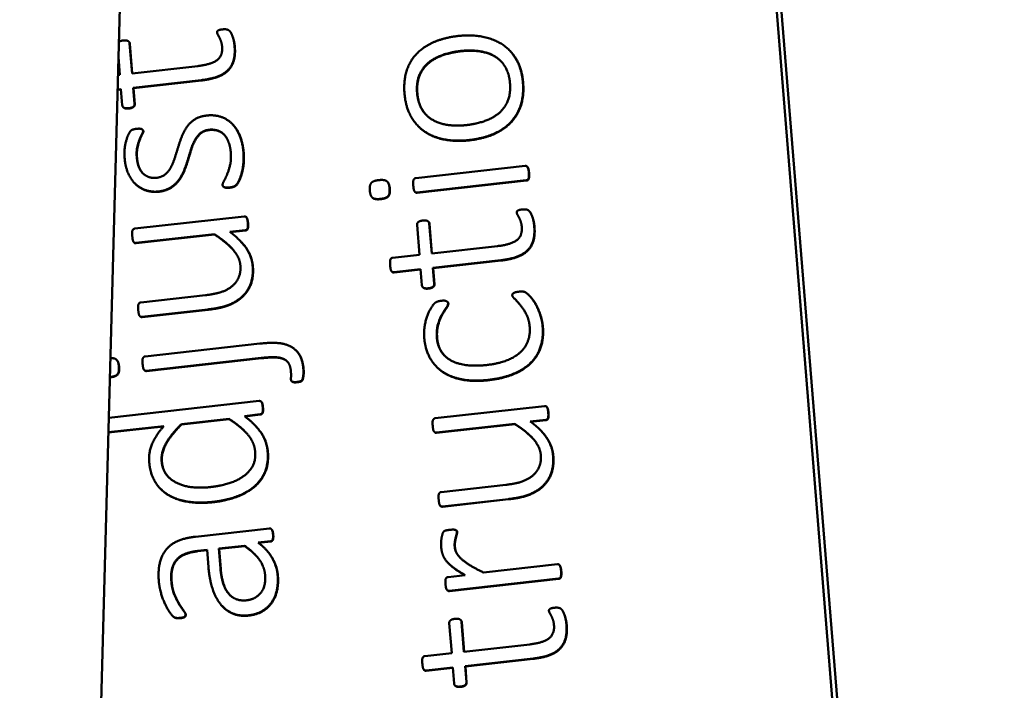
# Model space of a CAD drawing. Units: inches. Extents: x 3 to 157, y -86 to 85.
# Drawn here: x 9 to 9, y 74 to 75 of the extents above; entities that cross this region are included whole.
import ezdxf

# ---------------------------------------------------------------- set-up
doc = ezdxf.new("R2010")
doc.units = ezdxf.units.IN
doc.header["$LTSCALE"] = 8
doc.header["$MEASUREMENT"] = 0
for name, color, linetype, lineweight in [('Dimension (ANSI)', 7, 'Continuous', 25), ('Visible (ANSI)', 7, 'Continuous', 50), ('Visible Narrow (ANSI)', 7, 'Continuous', 35)]:
    doc.layers.add(name, color=color, linetype=linetype, lineweight=lineweight)
doc.styles.get("Standard").update_dxf_attribs({"font": 'calibril.ttf'})
doc.dimstyles.new('Default (ANSI)', dxfattribs={"dimscale": 8, "dimtxt": 0.125, "dimasz": 0.098425, "dimexe": 0.125, "dimexo": 0.0625, "dimgap": 0.031496, "dimtad": 0, "dimtih": 1, "dimtoh": 1, "dimrnd": 1e-08, "dimzin": 4, "dimdsep": 46, "dimtxsty": 'Standard', "dimcen": 0.09, "dimdle": 0.393701, "dimclrd": 256, "dimclre": 256, "dimclrt": 256, "dimadec": 0, "dimazin": 1, "dimtfac": 1, "dimtofl": 0, "dimtmove": 0, "dimatfit": 3, "dimfxl": 1, "dimtolj": 1, "dimtzin": 4, "dimlwd": -1, "dimlwe": -1, "dimarcsym": 0})

# ---------------------------------------------------------------- blocks, each defined once
blk = doc.blocks.new('*D14')
at = {"layer": 'Defpoints', "color": 0, "transparency": 16777216}
for p in [(14.79024, 83.38244), (5.10973, 76.45331), (14.79024, 73.8447)]:
    blk.add_point(p, dxfattribs=at)
at = {"layer": 'Dimension (ANSI)', "transparency": 16777216}
for p, q in [((5.10973, 76.95331), (5.10973, 84.38244)), ((14.79024, 74.3447), (14.79024, 84.38244)), ((5.89714, 83.38244), (7.6023, 83.38244)), ((14.00284, 83.38244), (12.29855, 83.38244))]:
    blk.add_line(p, q, dxfattribs=at)
for points in [[(5.89714, 83.51367), (5.89714, 83.25121), (5.10973, 83.38244)], [(14.00284, 83.51367), (14.00284, 83.25121), (14.79024, 83.38244)]]:
    blk.add_solid(points, dxfattribs=at)
at = {"layer": 'Dimension (ANSI)', "transparency": 16777216, "char_height": 1, "attachment_point": 1}
for s, insert in [('\\A1; 9.68', (8.41889, 84.65595)), ('\\A1;[245.9]', (7.85427, 83.13047))]:
    blk.add_mtext(s, dxfattribs=dict(at, insert=insert))

msp = doc.modelspace()

# ---------------------------------------------------------------- linework, layer by layer
at = {"layer": 'Visible (ANSI)'}
for p, q in [((8.80909, 76.65387), (9.09231, 73.15287)), ((9.089, 73.1564), (8.80627, 76.65139)), ((8.51053, 72.62716), (8.61499, 76.51733)), ((8.6319, 74.56406), (8.63174, 74.56424)), ((8.56883, 74.55736), (8.56866, 74.55753)), ((8.57064, 74.53773), (8.56913, 74.55646)), ((8.56929, 74.55628), (8.57079, 74.53775)), ((8.8074, 74.5516), (8.80723, 74.55177)), ((8.5621, 74.54777), (8.56298, 74.53688)), ((8.61188, 74.54232), (8.57064, 74.53773)), ((8.56298, 74.53688), (8.56181, 74.53675)), ((8.57137, 74.52873), (8.6139, 74.53347)), ((8.61407, 74.53329), (8.57154, 74.52855)), ((8.56156, 74.52764), (8.56371, 74.52788)), ((8.56373, 74.52768), (8.56156, 74.52744)), ((8.56371, 74.52788), (8.56453, 74.51778)), ((8.57154, 74.52855), (8.57137, 74.52873)), ((8.57219, 74.51864), (8.57137, 74.52873)), ((8.57154, 74.52855), (8.57235, 74.51846)), ((8.56516, 74.51647), (8.56499, 74.51665)), ((8.57737, 74.50227), (8.57721, 74.50245)), ((8.63377, 74.50562), (8.6336, 74.5058)), ((8.74945, 74.50501), (8.74929, 74.50519)), ((8.81671, 74.47981), (8.74826, 74.47219)), ((8.81812, 74.47921), (8.81795, 74.47939)), ((8.74898, 74.46319), (8.81744, 74.47082)), ((8.81761, 74.47064), (8.74915, 74.46302)), ((8.57227, 74.46898), (8.5721, 74.46916)), ((8.62784, 74.46681), (8.62767, 74.46699)), ((8.73061, 74.46975), (8.73044, 74.46993)), ((8.72103, 74.45998), (8.72087, 74.46016)), ((8.74787, 74.46341), (8.7477, 74.46359)), ((8.81948, 74.45137), (8.81931, 74.45155)), ((8.64081, 74.44819), (8.57236, 74.44057)), ((8.64221, 74.44766), (8.64204, 74.44784)), ((8.63183, 74.43848), (8.64151, 74.43956)), ((8.64168, 74.43938), (8.63206, 74.43831)), ((8.74904, 74.44292), (8.75056, 74.42419)), ((8.7564, 74.44467), (8.75623, 74.44484)), ((8.75821, 74.42504), (8.7567, 74.44377)), ((8.75687, 74.44359), (8.75837, 74.42506)), ((8.57308, 74.43157), (8.62217, 74.43704)), ((8.62234, 74.43686), (8.57325, 74.43139)), ((8.62234, 74.43686), (8.62217, 74.43704)), ((8.57197, 74.43179), (8.5718, 74.43197)), ((8.63901, 74.43221), (8.63884, 74.43238)), ((8.79945, 74.42963), (8.75821, 74.42504)), ((8.75056, 74.42419), (8.73377, 74.42232)), ((8.75894, 74.41604), (8.80147, 74.42078)), ((8.73449, 74.41332), (8.75128, 74.41519)), ((8.7513, 74.41499), (8.73466, 74.41314)), ((8.75128, 74.41519), (8.7521, 74.40509)), ((8.75911, 74.41586), (8.75894, 74.41604)), ((8.75976, 74.40595), (8.75894, 74.41604)), ((8.80164, 74.4206), (8.75911, 74.41586)), ((8.75911, 74.41586), (8.75993, 74.40577)), ((8.73338, 74.41354), (8.73321, 74.41372)), ((8.75273, 74.40378), (8.75256, 74.40396)), ((8.6166, 74.3989), (8.57609, 74.39439)), ((8.81002, 74.39669), (8.80985, 74.39687)), ((8.81948, 74.39848), (8.81932, 74.39866)), ((8.57682, 74.38539), (8.61815, 74.39)), ((8.76825, 74.39449), (8.76808, 74.39467)), ((8.57571, 74.38561), (8.57554, 74.38579)), ((8.61832, 74.38982), (8.57699, 74.38521)), ((8.6507, 74.36861), (8.57883, 74.36061)), ((8.57955, 74.35161), (8.65142, 74.35961)), ((8.65159, 74.35943), (8.57972, 74.35143)), ((8.67375, 74.36383), (8.67359, 74.36401)), ((8.56117, 74.35826), (8.561, 74.35843)), ((8.76092, 74.35445), (8.76076, 74.35463)), ((8.57842, 74.35191), (8.57825, 74.35209)), ((8.67067, 74.34495), (8.6705, 74.34513)), ((8.65016, 74.3327), (8.55605, 74.32222)), ((8.65169, 74.33213), (8.65153, 74.33231)), ((8.82887, 74.32953), (8.76041, 74.32191)), ((8.83026, 74.329), (8.8301, 74.32918)), ((8.64096, 74.32325), (8.65083, 74.32435)), ((8.651, 74.32417), (8.64119, 74.32308)), ((8.5558, 74.31312), (8.59055, 74.31699)), ((8.59035, 74.31677), (8.5558, 74.31292)), ((8.60153, 74.31821), (8.63133, 74.32153)), ((8.60169, 74.31803), (8.60153, 74.31821)), ((8.63149, 74.32135), (8.60169, 74.31803)), ((8.63149, 74.32135), (8.63133, 74.32153)), ((8.64795, 74.31707), (8.64778, 74.31725)), ((8.76114, 74.31291), (8.81022, 74.31838)), ((8.81039, 74.3182), (8.76131, 74.31273)), ((8.81039, 74.3182), (8.81022, 74.31838)), ((8.81988, 74.31982), (8.82957, 74.3209)), ((8.82974, 74.32072), (8.82011, 74.31965)), ((8.76003, 74.31313), (8.75986, 74.31331)), ((8.82706, 74.31355), (8.82689, 74.31373)), ((8.80465, 74.28024), (8.76415, 74.27573)), ((8.58824, 74.27798), (8.58807, 74.27816)), ((8.76376, 74.26696), (8.76359, 74.26714)), ((8.76488, 74.26674), (8.80621, 74.27134)), ((8.80638, 74.27116), (8.76504, 74.26656)), ((8.65661, 74.25292), (8.6103, 74.24777)), ((8.65802, 74.25232), (8.65785, 74.2525)), ((8.77391, 74.25146), (8.77375, 74.25163)), ((8.62496, 74.24032), (8.6411, 74.24212)), ((8.64127, 74.24194), (8.6411, 74.24212)), ((8.6496, 74.24409), (8.65726, 74.24494)), ((8.65743, 74.24476), (8.64983, 74.24391)), ((8.61167, 74.23884), (8.61757, 74.2395)), ((8.61759, 74.2393), (8.61184, 74.23866)), ((8.61757, 74.2395), (8.61845, 74.22867)), ((8.62512, 74.24014), (8.62496, 74.24032)), ((8.62596, 74.22793), (8.62496, 74.24032)), ((8.64127, 74.24194), (8.62512, 74.24014)), ((8.62512, 74.24014), (8.62613, 74.22775)), ((8.65433, 74.23983), (8.65417, 74.24001)), ((8.76849, 74.23132), (8.76832, 74.23149)), ((8.83688, 74.23057), (8.79056, 74.22541)), ((8.83828, 74.22996), (8.83811, 74.23014)), ((8.77925, 74.22369), (8.76846, 74.22249)), ((8.76915, 74.21395), (8.8376, 74.22157)), ((8.83777, 74.22139), (8.76931, 74.21377)), ((8.76803, 74.21417), (8.76786, 74.21435)), ((8.62725, 74.20416), (8.62708, 74.20434)), ((8.83964, 74.20213), (8.83947, 74.20231)), ((8.59598, 74.19821), (8.59581, 74.19839)), ((8.7692, 74.19367), (8.77072, 74.17494)), ((8.77656, 74.19542), (8.77639, 74.1956)), ((8.77838, 74.1758), (8.77686, 74.19452)), ((8.77703, 74.19434), (8.77853, 74.17581)), ((8.81962, 74.18039), (8.77838, 74.1758)), ((8.77072, 74.17494), (8.75393, 74.17307)), ((8.77911, 74.1668), (8.82164, 74.17153)), ((8.82181, 74.17136), (8.77927, 74.16662)), ((8.75354, 74.1643), (8.75337, 74.16448)), ((8.75466, 74.16408), (8.77145, 74.16595)), ((8.77146, 74.16575), (8.75482, 74.1639)), ((8.77145, 74.16595), (8.77226, 74.15585)), ((8.77927, 74.16662), (8.77911, 74.1668)), ((8.77992, 74.1567), (8.77911, 74.1668)), ((8.77927, 74.16662), (8.78009, 74.15652)), ((8.7729, 74.15454), (8.77273, 74.15472))]:
    msp.add_line(p, q, dxfattribs=at)
for points in [[(8.62716, 74.56523), (8.62614, 74.56512), (8.62487, 74.56479), (8.62407, 74.56424), (8.62384, 74.56366), (8.62387, 74.56329)], [(8.62387, 74.56329), (8.62392, 74.56265), (8.62479, 74.56117), (8.62589, 74.55907), (8.62686, 74.55622), (8.62701, 74.55438)], [(8.63481, 74.5546), (8.63469, 74.55616), (8.63407, 74.55924), (8.6331, 74.562), (8.632, 74.56411), (8.63071, 74.56507), (8.62873, 74.56541), (8.62716, 74.56523)], [(8.56913, 74.55646), (8.56904, 74.55747), (8.567, 74.55854), (8.56516, 74.55833)], [(8.56883, 74.55736), (8.56924, 74.55691), (8.56929, 74.55628)], [(8.77485, 74.56111), (8.76646, 74.56018), (8.75332, 74.55464), (8.74455, 74.5456), (8.74053, 74.53312), (8.74118, 74.52513)], [(8.81529, 74.53199), (8.81462, 74.54025), (8.80798, 74.55211), (8.79715, 74.55933), (8.78307, 74.56203), (8.77485, 74.56111)], [(8.62701, 74.55438), (8.62749, 74.5485), (8.61972, 74.54319), (8.61188, 74.54232)], [(8.6139, 74.53347), (8.61962, 74.53411), (8.62795, 74.53707), (8.63312, 74.54218), (8.63522, 74.54955), (8.63481, 74.5546)], [(8.63498, 74.55442), (8.63539, 74.54937), (8.63329, 74.54201), (8.62811, 74.53689), (8.61979, 74.53393), (8.61407, 74.53329)], [(8.74907, 74.52545), (8.74853, 74.53206), (8.75261, 74.5415), (8.76021, 74.54763), (8.77064, 74.5511), (8.77645, 74.55175)], [(8.77662, 74.55157), (8.77081, 74.55092), (8.76038, 74.54745), (8.75278, 74.54132), (8.7487, 74.53188), (8.74924, 74.52527)], [(8.77645, 74.55175), (8.78263, 74.55244), (8.79346, 74.55086), (8.80157, 74.54612), (8.80672, 74.53771), (8.80721, 74.53165)], [(8.80721, 74.53165), (8.80775, 74.52504), (8.80376, 74.51561), (8.79616, 74.50948), (8.78574, 74.50601), (8.77983, 74.50535)], [(8.78143, 74.49598), (8.78991, 74.49693), (8.80307, 74.50238), (8.81182, 74.5115), (8.81593, 74.524), (8.81529, 74.53199)], [(8.81545, 74.53181), (8.8161, 74.52382), (8.81199, 74.51132), (8.80323, 74.5022), (8.79008, 74.49675), (8.78159, 74.49581)], [(8.74118, 74.52513), (8.74186, 74.51677), (8.74849, 74.50492), (8.75923, 74.49768), (8.77331, 74.49508), (8.78143, 74.49598)], [(8.77983, 74.50535), (8.77374, 74.50467), (8.76291, 74.50624), (8.75471, 74.51098), (8.74956, 74.51939), (8.74907, 74.52545)], [(8.56453, 74.51778), (8.56457, 74.51723), (8.5651, 74.51646), (8.56617, 74.51593), (8.56757, 74.51581), (8.56859, 74.51592)], [(8.56859, 74.51592), (8.57043, 74.51612), (8.57227, 74.51753), (8.57219, 74.51864)], [(8.57235, 74.51846), (8.57244, 74.51735), (8.5706, 74.51595), (8.56876, 74.51574)], [(8.61727, 74.51133), (8.61303, 74.51086), (8.60709, 74.50714), (8.60316, 74.5017), (8.60053, 74.49502), (8.59848, 74.48822), (8.59641, 74.48159), (8.59349, 74.47627), (8.58921, 74.47273), (8.58589, 74.47236)], [(8.64035, 74.48843), (8.6399, 74.49403), (8.63628, 74.50308), (8.6303, 74.50917), (8.62226, 74.51189), (8.61727, 74.51133)], [(8.57345, 74.50303), (8.57262, 74.50294), (8.57134, 74.50261), (8.57043, 74.50232), (8.56965, 74.50168), (8.56857, 74.49999), (8.56725, 74.49678), (8.5662, 74.4925), (8.56578, 74.48735), (8.56599, 74.48478)], [(8.57756, 74.50163), (8.57753, 74.50209), (8.57691, 74.50277), (8.57586, 74.50311), (8.57437, 74.50313), (8.57345, 74.50303)], [(8.57359, 74.48517), (8.5733, 74.48875), (8.57452, 74.49435), (8.57614, 74.49851), (8.57761, 74.50108), (8.57756, 74.50163)], [(8.57773, 74.50146), (8.57778, 74.5009), (8.57631, 74.49833), (8.57469, 74.49417), (8.57347, 74.48857), (8.57376, 74.48499)], [(8.58705, 74.46379), (8.59148, 74.46428), (8.5976, 74.46802), (8.60173, 74.47339), (8.60445, 74.47999), (8.60651, 74.48679), (8.60849, 74.49331), (8.61142, 74.49855), (8.61551, 74.50206), (8.61874, 74.50242)], [(8.61891, 74.50224), (8.61568, 74.50188), (8.61159, 74.49837), (8.60866, 74.49313), (8.60667, 74.48661), (8.60462, 74.47981), (8.60189, 74.47321), (8.59777, 74.46784), (8.59165, 74.4641), (8.58722, 74.46361)], [(8.61874, 74.50242), (8.62188, 74.50277), (8.62686, 74.50101), (8.63025, 74.49712), (8.63218, 74.4916), (8.63247, 74.48811)], [(8.56599, 74.48478), (8.56647, 74.47882), (8.5705, 74.47037), (8.5764, 74.46538), (8.58354, 74.4634), (8.58705, 74.46379)], [(8.58589, 74.47236), (8.58349, 74.4721), (8.57929, 74.47339), (8.57596, 74.47654), (8.57387, 74.48168), (8.57359, 74.48517)], [(8.63247, 74.48811), (8.63281, 74.48379), (8.63122, 74.47704), (8.62911, 74.47208), (8.62725, 74.46863), (8.62731, 74.46781)], [(8.63153, 74.46633), (8.63337, 74.46653), (8.63562, 74.46753), (8.63696, 74.46934), (8.6387, 74.47315), (8.64005, 74.47839), (8.64064, 74.48485), (8.64035, 74.48843)], [(8.64052, 74.48825), (8.64081, 74.48467), (8.64022, 74.47821), (8.63887, 74.47297), (8.63713, 74.46916), (8.63579, 74.46735), (8.63354, 74.46636), (8.6317, 74.46615)], [(8.81901, 74.47553), (8.81891, 74.47682), (8.81849, 74.47853), (8.81795, 74.47949), (8.81717, 74.47986), (8.81671, 74.47981)], [(8.72518, 74.47092), (8.72149, 74.47051), (8.7192, 74.46775), (8.71947, 74.46445)], [(8.73184, 74.46564), (8.73157, 74.46904), (8.72878, 74.47132), (8.72518, 74.47092)], [(8.74826, 74.47219), (8.74779, 74.47214), (8.74709, 74.4716), (8.74662, 74.47053), (8.74658, 74.46876), (8.74668, 74.46748)], [(8.81744, 74.47082), (8.8179, 74.47087), (8.81861, 74.47132), (8.81898, 74.47247), (8.81912, 74.47424), (8.81901, 74.47553)], [(8.81918, 74.47535), (8.81929, 74.47407), (8.81915, 74.47229), (8.81878, 74.47114), (8.81807, 74.47069), (8.81761, 74.47064)], [(8.62731, 74.46781), (8.62735, 74.46735), (8.62796, 74.46667), (8.62901, 74.46633), (8.63051, 74.46622), (8.63153, 74.46633)], [(8.71947, 74.46445), (8.71974, 74.46105), (8.72253, 74.45877), (8.72613, 74.45917)], [(8.72613, 74.45917), (8.72982, 74.45958), (8.73211, 74.46234), (8.73184, 74.46564)], [(8.73201, 74.46546), (8.73228, 74.46216), (8.72999, 74.4594), (8.7263, 74.45899)], [(8.73061, 74.46975), (8.73176, 74.46852), (8.73201, 74.46546)], [(8.74668, 74.46748), (8.74679, 74.46619), (8.74711, 74.46447), (8.74775, 74.46343), (8.74852, 74.46314), (8.74898, 74.46319)], [(8.81473, 74.45254), (8.81372, 74.45243), (8.81244, 74.4521), (8.81165, 74.45155), (8.81141, 74.45097), (8.81144, 74.4506)], [(8.82239, 74.44191), (8.82226, 74.44347), (8.82164, 74.44655), (8.82067, 74.44931), (8.81957, 74.45142), (8.81828, 74.45238), (8.8163, 74.45272), (8.81473, 74.45254)], [(8.6431, 74.44409), (8.643, 74.44528), (8.64259, 74.4469), (8.64204, 74.44796), (8.64128, 74.44824), (8.64081, 74.44819)], [(8.75273, 74.44564), (8.75172, 74.44553), (8.75035, 74.4451), (8.74939, 74.44434), (8.749, 74.44347), (8.74904, 74.44292)], [(8.7567, 74.44377), (8.75662, 74.44478), (8.75458, 74.44585), (8.75273, 74.44564)], [(8.81144, 74.4506), (8.81149, 74.44996), (8.81236, 74.44848), (8.81346, 74.44638), (8.81444, 74.44353), (8.81458, 74.44169)], [(8.57236, 74.44057), (8.5719, 74.44052), (8.57119, 74.43998), (8.57072, 74.4389), (8.57068, 74.43714), (8.57078, 74.43585)], [(8.64151, 74.43956), (8.64197, 74.43961), (8.64268, 74.44006), (8.64307, 74.44103), (8.64321, 74.44271), (8.6431, 74.44409)], [(8.64327, 74.44391), (8.64338, 74.44253), (8.64324, 74.44085), (8.64285, 74.43988), (8.64214, 74.43943), (8.64168, 74.43938)], [(8.7564, 74.44467), (8.75682, 74.44422), (8.75687, 74.44359)], [(8.81458, 74.44169), (8.81506, 74.43581), (8.8073, 74.4305), (8.79945, 74.42963)], [(8.80147, 74.42078), (8.80719, 74.42142), (8.81552, 74.42438), (8.82069, 74.42949), (8.82279, 74.43686), (8.82239, 74.44191)], [(8.82255, 74.44173), (8.82296, 74.43668), (8.82086, 74.42932), (8.81569, 74.4242), (8.80736, 74.42124), (8.80164, 74.4206)], [(8.57078, 74.43585), (8.57089, 74.43457), (8.57121, 74.43284), (8.57186, 74.4318), (8.57262, 74.43152), (8.57308, 74.43157)], [(8.62217, 74.43704), (8.62983, 74.43205), (8.63804, 74.42259), (8.63846, 74.41745)], [(8.63317, 74.42818), (8.62916, 74.43242), (8.62234, 74.43686)], [(8.64611, 74.41728), (8.64566, 74.42279), (8.63885, 74.43333), (8.63183, 74.43848)], [(8.73377, 74.42232), (8.7333, 74.42227), (8.7326, 74.42173), (8.73213, 74.42065), (8.73209, 74.41889), (8.73219, 74.4176)], [(8.63846, 74.41745), (8.63879, 74.41341), (8.63614, 74.407), (8.63083, 74.40243), (8.62296, 74.39961), (8.6166, 74.3989)], [(8.61815, 74.39), (8.62544, 74.39081), (8.63548, 74.39443), (8.64287, 74.4009), (8.64665, 74.41058), (8.64611, 74.41728)], [(8.64628, 74.4171), (8.64682, 74.4104), (8.64304, 74.40072), (8.63565, 74.39425), (8.62561, 74.39063), (8.61832, 74.38982)], [(8.73219, 74.4176), (8.7323, 74.41632), (8.73262, 74.4146), (8.73326, 74.41356), (8.73403, 74.41327), (8.73449, 74.41332)], [(8.7521, 74.40509), (8.75215, 74.40454), (8.75267, 74.40377), (8.75374, 74.40324), (8.75515, 74.40312), (8.75616, 74.40323)], [(8.75616, 74.40323), (8.75801, 74.40343), (8.75985, 74.40484), (8.75976, 74.40595)], [(8.75993, 74.40577), (8.76002, 74.40466), (8.75818, 74.40326), (8.75633, 74.40305)], [(8.81284, 74.40111), (8.81173, 74.40099), (8.81018, 74.40063), (8.80911, 74.40005), (8.80862, 74.39925), (8.80865, 74.39879)], [(8.80865, 74.39879), (8.80872, 74.39796), (8.81185, 74.39489), (8.81577, 74.39023), (8.81919, 74.38357), (8.81956, 74.37907)], [(8.82765, 74.37914), (8.82736, 74.38272), (8.82535, 74.38916), (8.82268, 74.39461), (8.81926, 74.39886), (8.81717, 74.40057), (8.81629, 74.40103), (8.81516, 74.40118), (8.81376, 74.40121), (8.81284, 74.40111)], [(8.57609, 74.39439), (8.57563, 74.39434), (8.57493, 74.3938), (8.57446, 74.39273), (8.57442, 74.39096), (8.57452, 74.38968)], [(8.76433, 74.39543), (8.76341, 74.39533), (8.76195, 74.39498), (8.76078, 74.39448), (8.75982, 74.39372), (8.75813, 74.39159), (8.75578, 74.38725), (8.75408, 74.38179), (8.75329, 74.37549), (8.75356, 74.37209)], [(8.76145, 74.37232), (8.76107, 74.3771), (8.76319, 74.38419), (8.76612, 74.38942), (8.76855, 74.39275), (8.76846, 74.39385)], [(8.76863, 74.39367), (8.76872, 74.39257), (8.76629, 74.38925), (8.76336, 74.38401), (8.76124, 74.37692), (8.76162, 74.37215)], [(8.76846, 74.39385), (8.7684, 74.39459), (8.76655, 74.39568), (8.76433, 74.39543)], [(8.76825, 74.39449), (8.7686, 74.39412), (8.76863, 74.39367)], [(8.57452, 74.38968), (8.57462, 74.38839), (8.57495, 74.38667), (8.57559, 74.38563), (8.57636, 74.38534), (8.57682, 74.38539)], [(8.81956, 74.37907), (8.81994, 74.3743), (8.81697, 74.36618), (8.8103, 74.36007), (8.79973, 74.35602), (8.79253, 74.35522)], [(8.79357, 74.34589), (8.80243, 74.34687), (8.81568, 74.35224), (8.82431, 74.36061), (8.82822, 74.37207), (8.82765, 74.37914)], [(8.82782, 74.37896), (8.82839, 74.37189), (8.82448, 74.36043), (8.81584, 74.35206), (8.80259, 74.34669), (8.79374, 74.34571)], [(8.75356, 74.37209), (8.75407, 74.36576), (8.7593, 74.35523), (8.76901, 74.34797), (8.7836, 74.34478), (8.79357, 74.34589)], [(8.79253, 74.35522), (8.77823, 74.35363), (8.76224, 74.36259), (8.76145, 74.37232)], [(8.76162, 74.37215), (8.76216, 74.36553), (8.76603, 74.36134)], [(8.67787, 74.35264), (8.67744, 74.35788), (8.67374, 74.3646), (8.6671, 74.3684), (8.65808, 74.36943), (8.6507, 74.36861)], [(8.57883, 74.36061), (8.57836, 74.36056), (8.57766, 74.36002), (8.57719, 74.35894), (8.57715, 74.35718), (8.57725, 74.35589)], [(8.65142, 74.35961), (8.65751, 74.36029), (8.66378, 74.35988), (8.66786, 74.35783), (8.66984, 74.35407), (8.67006, 74.35131)], [(8.56257, 74.35397), (8.56284, 74.35066), (8.56055, 74.34791), (8.55686, 74.3475)], [(8.56117, 74.35826), (8.56233, 74.35702), (8.56257, 74.35397)], [(8.57725, 74.35589), (8.57736, 74.35461), (8.57768, 74.35288), (8.57832, 74.35194), (8.57909, 74.35156), (8.57955, 74.35161)], [(8.55686, 74.3475), (8.55679, 74.34749), (8.55672, 74.34748)], [(8.67006, 74.35131), (8.67023, 74.34929), (8.67008, 74.3465), (8.67012, 74.34604)], [(8.67405, 74.34462), (8.6746, 74.34469), (8.67552, 74.34488), (8.67652, 74.34518), (8.67729, 74.346), (8.67771, 74.34772), (8.67802, 74.35072), (8.67787, 74.35264)], [(8.67804, 74.35247), (8.67819, 74.35054), (8.67788, 74.34754), (8.67746, 74.34582), (8.67669, 74.345), (8.67569, 74.3447), (8.67477, 74.34451), (8.67422, 74.34444)], [(8.67012, 74.34604), (8.67015, 74.34558), (8.67067, 74.3449), (8.67163, 74.34454), (8.67303, 74.34451), (8.67405, 74.34462)], [(8.65242, 74.32888), (8.65232, 74.33007), (8.65202, 74.33152), (8.65148, 74.33248), (8.65062, 74.33275), (8.65016, 74.3327)], [(8.65083, 74.32435), (8.65129, 74.3244), (8.65208, 74.32504), (8.65246, 74.3261), (8.65252, 74.32768), (8.65242, 74.32888)], [(8.65259, 74.3287), (8.65269, 74.3275), (8.65263, 74.32592), (8.65225, 74.32486), (8.65146, 74.32422), (8.651, 74.32417)], [(8.83116, 74.32543), (8.83106, 74.32663), (8.83065, 74.32825), (8.8301, 74.3293), (8.82933, 74.32958), (8.82887, 74.32953)], [(8.65552, 74.30088), (8.65497, 74.30776), (8.6473, 74.31858), (8.64096, 74.32325)], [(8.82957, 74.3209), (8.83003, 74.32095), (8.83074, 74.3214), (8.83113, 74.32237), (8.83127, 74.32406), (8.83116, 74.32543)], [(8.83133, 74.32525), (8.83144, 74.32388), (8.83129, 74.32219), (8.83091, 74.32122), (8.8302, 74.32077), (8.82974, 74.32072)], [(8.59055, 74.31699), (8.5856, 74.31143), (8.58089, 74.30063), (8.58138, 74.29448)], [(8.58917, 74.29488), (8.58871, 74.30057), (8.59506, 74.31184), (8.60153, 74.31821)], [(8.60169, 74.31803), (8.59523, 74.31166), (8.58888, 74.30039), (8.58934, 74.2947)], [(8.63133, 74.32153), (8.63565, 74.31867), (8.64166, 74.31351), (8.6456, 74.30848), (8.64748, 74.3036), (8.64771, 74.30084)], [(8.76041, 74.32191), (8.75995, 74.32186), (8.75925, 74.32132), (8.75878, 74.32025), (8.75874, 74.31848), (8.75884, 74.3172)], [(8.75884, 74.3172), (8.75894, 74.31591), (8.75927, 74.31419), (8.75991, 74.31315), (8.76068, 74.31286), (8.76114, 74.31291)], [(8.81022, 74.31838), (8.81789, 74.3134), (8.8261, 74.30394), (8.82652, 74.29879)], [(8.82122, 74.30952), (8.81722, 74.31376), (8.81039, 74.3182)], [(8.83416, 74.29863), (8.83372, 74.30414), (8.82691, 74.31468), (8.81988, 74.31982)], [(8.64771, 74.30084), (8.64815, 74.29543), (8.64365, 74.2877), (8.6356, 74.28245), (8.62505, 74.27942), (8.61942, 74.2788)], [(8.62156, 74.26959), (8.62894, 74.27041), (8.64189, 74.27491), (8.65124, 74.28252), (8.65612, 74.29353), (8.65552, 74.30088)], [(8.65569, 74.3007), (8.65629, 74.29335), (8.65141, 74.28234), (8.64206, 74.27473), (8.62911, 74.27023), (8.62173, 74.26941)], [(8.82652, 74.29879), (8.82684, 74.29476), (8.8242, 74.28835), (8.81889, 74.28377), (8.81102, 74.28095), (8.80465, 74.28024)], [(8.80621, 74.27134), (8.8135, 74.27215), (8.82354, 74.27577), (8.83093, 74.28224), (8.83471, 74.29193), (8.83416, 74.29863)], [(8.83433, 74.29845), (8.83487, 74.29175), (8.8311, 74.28206), (8.82371, 74.27559), (8.81367, 74.27197), (8.80638, 74.27116)], [(8.58138, 74.29448), (8.58196, 74.28732), (8.5881, 74.27707), (8.59856, 74.27082), (8.6128, 74.26861), (8.62156, 74.26959)], [(8.61942, 74.2788), (8.61416, 74.27821), (8.60366, 74.27917), (8.59516, 74.28295), (8.58959, 74.28974), (8.58917, 74.29488)], [(8.76415, 74.27573), (8.76369, 74.27568), (8.76299, 74.27514), (8.76251, 74.27407), (8.76247, 74.27231), (8.76257, 74.27102)], [(8.76257, 74.27102), (8.76268, 74.26973), (8.763, 74.26801), (8.76365, 74.26697), (8.76442, 74.26669), (8.76488, 74.26674)], [(8.65887, 74.24919), (8.65876, 74.25057), (8.65826, 74.25209), (8.65735, 74.25301), (8.65661, 74.25292)], [(8.65726, 74.24494), (8.658, 74.24502), (8.65875, 74.24603), (8.65897, 74.24791), (8.65887, 74.24919)], [(8.65904, 74.24901), (8.65914, 74.24773), (8.65892, 74.24585), (8.65816, 74.24484), (8.65743, 74.24476)], [(8.7696, 74.25207), (8.76849, 74.25195), (8.76702, 74.25169), (8.76621, 74.25142), (8.76568, 74.25099), (8.76511, 74.25009), (8.76447, 74.24761), (8.76406, 74.2446), (8.76408, 74.2421), (8.76416, 74.24109)], [(8.77396, 74.25108), (8.77393, 74.25153), (8.77334, 74.25193), (8.77238, 74.2522), (8.77071, 74.2522), (8.7696, 74.25207)], [(8.77261, 74.24138), (8.77247, 74.24304), (8.77288, 74.24605), (8.77352, 74.24852), (8.77402, 74.25034), (8.77396, 74.25108)], [(8.77413, 74.2509), (8.77419, 74.25016), (8.77369, 74.24835), (8.77305, 74.24587), (8.77264, 74.24286), (8.77277, 74.2412)], [(8.77391, 74.25146), (8.7741, 74.25126), (8.77413, 74.2509)], [(8.6103, 74.24777), (8.60439, 74.24711), (8.59537, 74.24351), (8.58948, 74.23693), (8.58685, 74.22691), (8.58741, 74.21993)], [(8.6411, 74.24212), (8.64724, 74.23762), (8.65352, 74.22896), (8.65395, 74.22364)], [(8.66177, 74.22367), (8.66129, 74.22955), (8.65495, 74.24005), (8.6496, 74.24409)], [(8.59524, 74.21988), (8.59486, 74.22456), (8.59655, 74.23123), (8.60075, 74.23578), (8.60733, 74.23836), (8.61167, 74.23884)], [(8.61184, 74.23866), (8.6075, 74.23818), (8.60092, 74.2356), (8.59672, 74.23105), (8.59503, 74.22438), (8.59541, 74.2197)], [(8.64811, 74.23602), (8.64535, 74.23894), (8.64127, 74.24194)], [(8.76416, 74.24109), (8.76434, 74.23889), (8.7657, 74.23469), (8.76902, 74.23052), (8.77477, 74.22616), (8.77925, 74.22369)], [(8.79056, 74.22541), (8.78572, 74.22774), (8.77906, 74.23182), (8.77484, 74.23561), (8.77277, 74.23936), (8.77261, 74.24138)], [(8.83918, 74.22629), (8.83907, 74.22757), (8.83866, 74.22928), (8.83811, 74.23024), (8.83734, 74.23062), (8.83688, 74.23057)], [(8.61845, 74.22867), (8.61904, 74.22132), (8.62279, 74.20961), (8.6291, 74.2017), (8.63788, 74.19795), (8.6436, 74.19858)], [(8.64219, 74.20797), (8.63877, 74.20759), (8.63321, 74.20965), (8.62899, 74.21465), (8.6264, 74.22251), (8.62596, 74.22793)], [(8.65395, 74.22364), (8.6545, 74.21684), (8.64809, 74.20863), (8.64219, 74.20797)], [(8.6436, 74.19858), (8.64821, 74.1991), (8.65534, 74.20304), (8.66012, 74.2095), (8.6622, 74.21835), (8.66177, 74.22367)], [(8.66194, 74.22349), (8.66237, 74.21817), (8.66029, 74.20932), (8.65551, 74.20286), (8.64838, 74.19892), (8.64377, 74.19841)], [(8.8376, 74.22157), (8.83807, 74.22162), (8.83877, 74.22207), (8.83915, 74.22323), (8.83928, 74.225), (8.83918, 74.22629)], [(8.83935, 74.22611), (8.83945, 74.22482), (8.83931, 74.22305), (8.83894, 74.22189), (8.83823, 74.22144), (8.83777, 74.22139)], [(8.58741, 74.21993), (8.58771, 74.21626), (8.58967, 74.20925), (8.59239, 74.20326), (8.59537, 74.19868), (8.59736, 74.19705), (8.59934, 74.19681), (8.60091, 74.19698)], [(8.60407, 74.19928), (8.60401, 74.20001), (8.60151, 74.20335), (8.59839, 74.20847), (8.5956, 74.21538), (8.59524, 74.21988)], [(8.59541, 74.2197), (8.59577, 74.2152), (8.59856, 74.20829), (8.60168, 74.20317), (8.60418, 74.19983), (8.60424, 74.1991)], [(8.76846, 74.22249), (8.76799, 74.22244), (8.76729, 74.22199), (8.76681, 74.22101), (8.76676, 74.21933), (8.76686, 74.21805)], [(8.76686, 74.21805), (8.76696, 74.21676), (8.76727, 74.21522), (8.76792, 74.21418), (8.76869, 74.2139), (8.76915, 74.21395)], [(8.60091, 74.19698), (8.60183, 74.19708), (8.60311, 74.19741), (8.60389, 74.19805), (8.60411, 74.19882), (8.60407, 74.19928)], [(8.60424, 74.1991), (8.60428, 74.19864), (8.60406, 74.19788), (8.60327, 74.19723), (8.602, 74.1969), (8.60107, 74.1968)], [(8.83489, 74.2033), (8.83388, 74.20319), (8.8326, 74.20286), (8.83181, 74.20231), (8.83158, 74.20173), (8.83161, 74.20136)], [(8.83161, 74.20136), (8.83166, 74.20072), (8.83252, 74.19924), (8.83362, 74.19714), (8.8346, 74.19428), (8.83475, 74.19245)], [(8.84255, 74.19267), (8.84242, 74.19423), (8.8418, 74.19731), (8.84083, 74.20007), (8.83973, 74.20217), (8.83844, 74.20314), (8.83646, 74.20347), (8.83489, 74.2033)], [(8.77289, 74.1964), (8.77188, 74.19628), (8.77052, 74.19586), (8.76955, 74.1951), (8.76916, 74.19422), (8.7692, 74.19367)], [(8.77686, 74.19452), (8.77678, 74.19553), (8.77474, 74.1966), (8.77289, 74.1964)], [(8.77656, 74.19542), (8.77698, 74.19498), (8.77703, 74.19434)], [(8.82164, 74.17153), (8.82736, 74.17217), (8.83568, 74.17514), (8.84085, 74.18025), (8.84296, 74.18762), (8.84255, 74.19267)], [(8.83475, 74.19245), (8.83522, 74.18657), (8.82746, 74.18126), (8.81962, 74.18039)], [(8.84272, 74.19249), (8.84313, 74.18744), (8.84102, 74.18007), (8.83585, 74.17496), (8.82753, 74.17199), (8.82181, 74.17136)], [(8.75393, 74.17307), (8.75347, 74.17302), (8.75277, 74.17248), (8.75229, 74.17141), (8.75225, 74.16965), (8.75235, 74.16836)], [(8.75235, 74.16836), (8.75246, 74.16707), (8.75278, 74.16535), (8.75343, 74.16431), (8.75419, 74.16403), (8.75466, 74.16408)], [(8.77226, 74.15585), (8.77231, 74.1553), (8.77284, 74.15452), (8.7739, 74.15399), (8.77531, 74.15387), (8.77632, 74.15398)], [(8.77632, 74.15398), (8.77817, 74.15419), (8.78001, 74.1556), (8.77992, 74.1567)], [(8.78009, 74.15652), (8.78018, 74.15542), (8.77834, 74.15401), (8.77649, 74.15381)]]:
    msp.add_open_spline(points, degree=2, dxfattribs=at)
for points, knots in [([(8.6319, 74.56406), (8.63233, 74.56361), (8.63327, 74.56183), (8.63423, 74.55906), (8.63485, 74.55598), (8.63498, 74.55442)], [2.304261, 2.304261, 2.304261, 3, 4, 5, 6, 6, 6]), ([(8.56516, 74.55833), (8.56414, 74.55822), (8.56282, 74.5578), (8.56236, 74.55746)], [-4, -4, -4, -3, -2.064087, -2.064087, -2.064087]), ([(8.80175, 74.54509), (8.79995, 74.54699), (8.79363, 74.55069), (8.7828, 74.55226), (8.77662, 74.55157)], [1.441623, 1.441623, 1.441623, 2, 3, 4, 4, 4]), ([(8.8074, 74.5516), (8.80972, 74.54912), (8.81478, 74.54007), (8.81545, 74.53181)], [2.47427, 2.47427, 2.47427, 3, 4, 4, 4]), ([(8.74924, 74.52527), (8.74973, 74.51921), (8.75335, 74.51329), (8.75466, 74.51188)], [0, 0, 0, 1, 1.408741, 1.408741, 1.408741]), ([(8.56876, 74.51574), (8.56774, 74.51563), (8.56634, 74.51575), (8.56541, 74.51621), (8.56516, 74.51647)], [0, 0, 0, 1, 2, 2.741455, 2.741455, 2.741455]), ([(8.57737, 74.50227), (8.57738, 74.50226), (8.5777, 74.50191), (8.57773, 74.50146)], [2.975629, 2.975629, 2.975629, 3, 4, 4, 4]), ([(8.62839, 74.49925), (8.62679, 74.50091), (8.62205, 74.50259), (8.61891, 74.50224)], [2.095727, 2.095727, 2.095727, 3, 4, 4, 4]), ([(8.63377, 74.50562), (8.63654, 74.50266), (8.64007, 74.49385), (8.64052, 74.48825)], [2.052044, 2.052044, 2.052044, 3, 4, 4, 4]), ([(8.78159, 74.49581), (8.77348, 74.4949), (8.75939, 74.4975), (8.75152, 74.50281), (8.74945, 74.50501)], [0, 0, 0, 1, 2, 2.467917, 2.467917, 2.467917]), ([(8.57376, 74.48499), (8.57404, 74.4815), (8.57598, 74.47674), (8.57732, 74.47527)], [0, 0, 0, 1, 1.853562, 1.853562, 1.853562]), ([(8.81812, 74.47921), (8.81827, 74.47905), (8.81866, 74.47835), (8.81908, 74.47664), (8.81918, 74.47535)], [1.542139, 1.542139, 1.542139, 2, 3, 4, 4, 4]), ([(8.58722, 74.46361), (8.58371, 74.46322), (8.57657, 74.4652), (8.57292, 74.46829), (8.57227, 74.46898)], [0, 0, 0, 1, 2, 2.237663, 2.237663, 2.237663]), ([(8.6317, 74.46615), (8.63068, 74.46604), (8.62918, 74.46615), (8.62814, 74.46649), (8.62784, 74.46681)], [0, 0, 0, 1, 2, 2.975629, 2.975629, 2.975629]), ([(8.7263, 74.45899), (8.7227, 74.45859), (8.72116, 74.45984), (8.72103, 74.45998)], [0, 0, 0, 1, 1.100367, 1.100367, 1.100367]), ([(8.74915, 74.46302), (8.74869, 74.46296), (8.74808, 74.46319), (8.74787, 74.46341)], [0, 0, 0, 1, 1.60047, 1.60047, 1.60047]), ([(8.64221, 74.44766), (8.64236, 74.44749), (8.64276, 74.44673), (8.64317, 74.4451), (8.64327, 74.44391)], [1.535048, 1.535048, 1.535048, 2, 3, 4, 4, 4]), ([(8.81948, 74.45137), (8.8199, 74.45092), (8.82084, 74.44914), (8.82181, 74.44637), (8.82243, 74.44329), (8.82255, 74.44173)], [2.304261, 2.304261, 2.304261, 3, 4, 5, 6, 6, 6]), ([(8.57325, 74.43139), (8.57279, 74.43134), (8.57218, 74.43157), (8.57197, 74.43179)], [0, 0, 0, 1, 1.60047, 1.60047, 1.60047]), ([(8.63901, 74.43221), (8.64102, 74.43006), (8.64583, 74.42261), (8.64628, 74.4171)], [0.588102, 0.588102, 0.588102, 1, 2, 2, 2]), ([(8.73466, 74.41314), (8.7342, 74.41309), (8.73359, 74.41332), (8.73338, 74.41354)], [0, 0, 0, 1, 1.60047, 1.60047, 1.60047]), ([(8.75633, 74.40305), (8.75532, 74.40294), (8.75391, 74.40306), (8.75298, 74.40352), (8.75273, 74.40378)], [0, 0, 0, 1, 2, 2.741455, 2.741455, 2.741455]), ([(8.81152, 74.39516), (8.81097, 74.39574), (8.81022, 74.39647), (8.81002, 74.39669)], [2.6732441, 2.6732441, 2.6732441, 3, 3.1485476, 3.1485476, 3.1485476]), ([(8.81948, 74.39848), (8.82021, 74.3977), (8.82284, 74.39443), (8.82552, 74.38898), (8.82753, 74.38254), (8.82782, 74.37896)], [4.459957, 4.459957, 4.459957, 5, 6, 7, 8, 8, 8]), ([(8.57699, 74.38521), (8.57653, 74.38516), (8.57591, 74.38539), (8.57571, 74.38561)], [0, 0, 0, 1, 1.60047, 1.60047, 1.60047]), ([(8.56241, 74.35415), (8.56213, 74.35754), (8.55961, 74.35961), (8.55705, 74.35952)], [-2, -2, -2, -1, -0.192793, -0.192793, -0.192793]), ([(8.66792, 74.35728), (8.66712, 74.35811), (8.66395, 74.3597), (8.65768, 74.36011), (8.65159, 74.35943)], [1.447751, 1.447751, 1.447751, 2, 3, 4, 4, 4]), ([(8.67375, 74.36383), (8.67491, 74.3626), (8.67761, 74.3577), (8.67804, 74.35247)], [2.542171, 2.542171, 2.542171, 3, 4, 4, 4]), ([(8.55673, 74.34768), (8.56039, 74.34809), (8.56267, 74.35084), (8.56241, 74.35415)], [-1.994994, -1.994994, -1.994994, -1, 0, 0, 0]), ([(8.79374, 74.34571), (8.78377, 74.3446), (8.76918, 74.34779), (8.76246, 74.35281), (8.76092, 74.35445)], [0, 0, 0, 1, 2, 2.384177, 2.384177, 2.384177]), ([(8.57972, 74.35143), (8.57926, 74.35138), (8.57863, 74.35169), (8.57842, 74.35191)], [0, 0, 0, 1, 1.623863, 1.623863, 1.623863]), ([(8.67422, 74.34444), (8.6732, 74.34433), (8.6718, 74.34436), (8.67092, 74.34469), (8.67067, 74.34495)], [0, 0, 0, 1, 2, 2.838958, 2.838958, 2.838958]), ([(8.65169, 74.33213), (8.65182, 74.332), (8.65219, 74.33134), (8.65249, 74.32989), (8.65259, 74.3287)], [1.628409, 1.628409, 1.628409, 2, 3, 4, 4, 4]), ([(8.83026, 74.329), (8.83042, 74.32884), (8.83082, 74.32807), (8.83123, 74.32645), (8.83133, 74.32525)], [1.535048, 1.535048, 1.535048, 2, 3, 4, 4, 4]), ([(8.64197, 74.31293), (8.64057, 74.31441), (8.63582, 74.31849), (8.63149, 74.32135)], [2.417678, 2.417678, 2.417678, 3, 4, 4, 4]), ([(8.64795, 74.31707), (8.64981, 74.31509), (8.65514, 74.30758), (8.65569, 74.3007)], [0.612445, 0.612445, 0.612445, 1, 2, 2, 2]), ([(8.76131, 74.31273), (8.76085, 74.31268), (8.76023, 74.31291), (8.76003, 74.31313)], [0, 0, 0, 1, 1.60047, 1.60047, 1.60047]), ([(8.82706, 74.31355), (8.82908, 74.3114), (8.83389, 74.30396), (8.83433, 74.29845)], [0.588102, 0.588102, 0.588102, 1, 2, 2, 2]), ([(8.58934, 74.2947), (8.58975, 74.28956), (8.59289, 74.28574), (8.59326, 74.28535)], [0, 0, 0, 1, 1.123946, 1.123946, 1.123946]), ([(8.62173, 74.26941), (8.61297, 74.26843), (8.59873, 74.27064), (8.59052, 74.27555), (8.58824, 74.27798)], [0, 0, 0, 1, 2, 2.569861, 2.569861, 2.569861]), ([(8.76504, 74.26656), (8.76458, 74.26651), (8.76397, 74.26673), (8.76376, 74.26696)], [0, 0, 0, 1, 1.60047, 1.60047, 1.60047]), ([(8.65802, 74.25232), (8.65844, 74.25187), (8.65892, 74.25039), (8.65904, 74.24901)], [1.0524, 1.0524, 1.0524, 2, 3, 3, 3]), ([(8.65433, 74.23983), (8.65662, 74.23739), (8.66146, 74.22937), (8.66194, 74.22349)], [0.471817, 0.471817, 0.471817, 1, 2, 2, 2]), ([(8.77277, 74.2412), (8.77294, 74.23918), (8.77466, 74.23606), (8.77582, 74.23481)], [0, 0, 0, 1, 1.663241, 1.663241, 1.663241]), ([(8.77912, 74.22368), (8.77484, 74.22605), (8.76994, 74.22976), (8.76849, 74.23132)], [0.033487, 0.033487, 0.033487, 1, 1.736106, 1.736106, 1.736106]), ([(8.83828, 74.22996), (8.83843, 74.2298), (8.83882, 74.22911), (8.83924, 74.22739), (8.83935, 74.22611)], [1.542139, 1.542139, 1.542139, 2, 3, 4, 4, 4]), ([(8.62613, 74.22775), (8.62656, 74.22233), (8.62916, 74.21447), (8.63146, 74.21174), (8.63167, 74.21151)], [0, 0, 0, 1, 2, 2.094423, 2.094423, 2.094423]), ([(8.76931, 74.21377), (8.76885, 74.21372), (8.76824, 74.21395), (8.76803, 74.21417)], [0, 0, 0, 1, 1.60047, 1.60047, 1.60047]), ([(8.64377, 74.19841), (8.63805, 74.19777), (8.63003, 74.20119), (8.62725, 74.20416)], [0, 0, 0, 1, 1.826655, 1.826655, 1.826655]), ([(8.83964, 74.20213), (8.84007, 74.20167), (8.841, 74.19989), (8.84197, 74.19713), (8.84259, 74.19405), (8.84272, 74.19249)], [2.304261, 2.304261, 2.304261, 3, 4, 5, 6, 6, 6]), ([(8.60107, 74.1968), (8.59951, 74.19663), (8.59753, 74.19687), (8.59627, 74.1979), (8.59598, 74.19821)], [0, 0, 0, 1, 2, 2.260454, 2.260454, 2.260454]), ([(8.75482, 74.1639), (8.75436, 74.16385), (8.75375, 74.16408), (8.75354, 74.1643)], [0, 0, 0, 1, 1.60047, 1.60047, 1.60047]), ([(8.77649, 74.15381), (8.77548, 74.15369), (8.77407, 74.15381), (8.77314, 74.15428), (8.7729, 74.15454)], [0, 0, 0, 1, 2, 2.741455, 2.741455, 2.741455])]:
    msp.add_open_spline(points, degree=2, knots=knots, dxfattribs=at)
at = {"layer": 'Visible Narrow (ANSI)'}
for p, q in [((8.56929, 74.55628), (8.56913, 74.55646)), ((8.63498, 74.55442), (8.63481, 74.5546)), ((8.77662, 74.55157), (8.77645, 74.55175)), ((8.61407, 74.53329), (8.6139, 74.53347)), ((8.81545, 74.53181), (8.81529, 74.53199)), ((8.74924, 74.52527), (8.74907, 74.52545)), ((8.56876, 74.51574), (8.56859, 74.51592)), ((8.57235, 74.51846), (8.57219, 74.51864)), ((8.57773, 74.50146), (8.57756, 74.50163)), ((8.61891, 74.50224), (8.61874, 74.50242)), ((8.78159, 74.49581), (8.78143, 74.49598)), ((8.57376, 74.48499), (8.57359, 74.48517)), ((8.64052, 74.48825), (8.64035, 74.48843)), ((8.81761, 74.47064), (8.81744, 74.47082)), ((8.81918, 74.47535), (8.81901, 74.47553)), ((8.6317, 74.46615), (8.63153, 74.46633)), ((8.73201, 74.46546), (8.73184, 74.46564)), ((8.58722, 74.46361), (8.58705, 74.46379)), ((8.7263, 74.45899), (8.72613, 74.45917)), ((8.74915, 74.46302), (8.74898, 74.46319)), ((8.64168, 74.43938), (8.64151, 74.43956)), ((8.64327, 74.44391), (8.6431, 74.44409)), ((8.75687, 74.44359), (8.7567, 74.44377)), ((8.82255, 74.44173), (8.82239, 74.44191)), ((8.57325, 74.43139), (8.57308, 74.43157)), ((8.80164, 74.4206), (8.80147, 74.42078)), ((8.64628, 74.4171), (8.64611, 74.41728)), ((8.73466, 74.41314), (8.73449, 74.41332)), ((8.75633, 74.40305), (8.75616, 74.40323)), ((8.75993, 74.40577), (8.75976, 74.40595)), ((8.61832, 74.38982), (8.61815, 74.39)), ((8.76863, 74.39367), (8.76846, 74.39385)), ((8.57699, 74.38521), (8.57682, 74.38539)), ((8.82782, 74.37896), (8.82765, 74.37914)), ((8.76162, 74.37215), (8.76145, 74.37232)), ((8.65159, 74.35943), (8.65142, 74.35961)), ((8.56257, 74.35397), (8.56241, 74.35415)), ((8.55686, 74.3475), (8.55673, 74.34764)), ((8.57972, 74.35143), (8.57955, 74.35161)), ((8.67804, 74.35247), (8.67787, 74.35264)), ((8.67422, 74.34444), (8.67405, 74.34462)), ((8.79374, 74.34571), (8.79357, 74.34589)), ((8.65259, 74.3287), (8.65242, 74.32888)), ((8.651, 74.32417), (8.65083, 74.32435)), ((8.83133, 74.32525), (8.83116, 74.32543)), ((8.82974, 74.32072), (8.82957, 74.3209)), ((8.76131, 74.31273), (8.76114, 74.31291)), ((8.65569, 74.3007), (8.65552, 74.30088)), ((8.83433, 74.29845), (8.83416, 74.29863)), ((8.58934, 74.2947), (8.58917, 74.29488)), ((8.62173, 74.26941), (8.62156, 74.26959)), ((8.76504, 74.26656), (8.76488, 74.26674)), ((8.80638, 74.27116), (8.80621, 74.27134)), ((8.65904, 74.24901), (8.65887, 74.24919)), ((8.77413, 74.2509), (8.77396, 74.25108)), ((8.65743, 74.24476), (8.65726, 74.24494)), ((8.61184, 74.23866), (8.61167, 74.23884)), ((8.77277, 74.2412), (8.77261, 74.24138)), ((8.62613, 74.22775), (8.62596, 74.22793)), ((8.66194, 74.22349), (8.66177, 74.22367)), ((8.83935, 74.22611), (8.83918, 74.22629)), ((8.59541, 74.2197), (8.59524, 74.21988)), ((8.83777, 74.22139), (8.8376, 74.22157)), ((8.76931, 74.21377), (8.76915, 74.21395)), ((8.60424, 74.1991), (8.60407, 74.19928)), ((8.60107, 74.1968), (8.60091, 74.19698)), ((8.64377, 74.19841), (8.6436, 74.19858)), ((8.77703, 74.19434), (8.77686, 74.19452)), ((8.84272, 74.19249), (8.84255, 74.19267)), ((8.82181, 74.17136), (8.82164, 74.17153)), ((8.75482, 74.1639), (8.75466, 74.16408)), ((8.78009, 74.15652), (8.77992, 74.1567)), ((8.77649, 74.15381), (8.77632, 74.15398))]:
    msp.add_line(p, q, dxfattribs=at)

# ---------------------------------------------------------------- dimensions: what is measured, and where the dimension line sits
at = {"layer": 'Dimension (ANSI)'}
dim = msp.add_linear_dim(base=(14.79024, 83.38244), p1=(5.10973, 76.45331), p2=(14.79024, 73.8447), angle=180, text=' <>\\X[245.9]', dimstyle='Default (ANSI)', override={"dimgap": 0.031496, "dimtih": 0, "dimtoh": 0, "dimdec": 2, "dimpost": '\\X', "dimtol": 0, "dimlim": 0, "dimtp": 0, "dimtm": 0, "dimtdec": 2, "dimatfit": 1, "dimtvp": -0.25}, dxfattribs=at)
dim.commit()
dim.dimension.update_dxf_attribs({"geometry": '*D14', "text_midpoint": (9.95043, 83.38244), "dimtype": 160})

doc.saveas('drawing.dxf')
